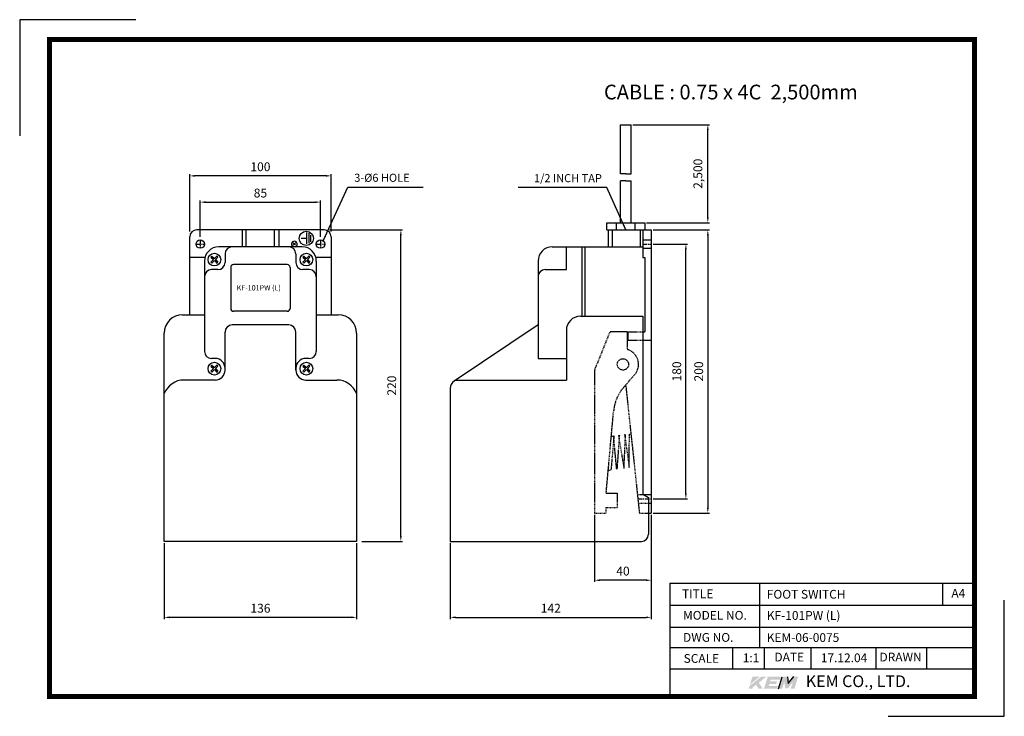
# Model space of a CAD drawing. Units: inches. Extents: x 9155 to 9851, y 18353 to 18845.
import ezdxf

# ---------------------------------------------------------------- set-up
doc = ezdxf.new("R2010")
doc.units = ezdxf.units.IN
doc.header["$LTSCALE"] = 0.1
for name, pattern in [('CENTER', [50.8, 31.75, -6.35, 6.35, -6.35]), ('CENTERX2', [101.6, 63.5, -12.7, 12.7, -12.7]), ('HIDDEN', [9.525, 6.35, -3.175])]:
    doc.linetypes.add(name, pattern=pattern)
for name, color, linetype in [('1', 1, 'CENTER'), ('2', 2, 'HIDDEN'), ('3', 3, 'Continuous'), ('DIM', 1, 'Continuous')]:
    doc.layers.add(name, color=color, linetype=linetype)
doc.styles.add('KEM', font='romans.shx')
doc.styles.get("Standard").update_dxf_attribs({"font": 'arial.ttf'})
doc.dimstyles.new('KEM 치수', dxfattribs={"dimtxt": 2.5, "dimasz": 2.5, "dimexe": 0.5, "dimexo": 0.5, "dimgap": 1, "dimtad": 3, "dimdsep": 46, "dimtxsty": 'KEM', "dimcen": 2, "dimclrd": 1, "dimclre": 1, "dimclrt": 7, "dimazin": 2, "dimtfac": 1, "dimtmove": 0, "dimatfit": 3, "dimfxl": 0.5, "dimlwd": -1, "dimlwe": -1, "dimarcsym": 0})

# ---------------------------------------------------------------- blocks, each defined once
blk = doc.blocks.new('A$C3A5C62E7')
h = blk.add_hatch(color=256)
h.paths.add_polyline_path([(-5.7, -1.12), (-5.7, -1.63), (-7.09, -1.63), (-6.79, -0.67), (-2.79, 2.51), (-1.06, 2.51), (-3.61, 0.43), (-2.23, -1.63), (-3.74, -1.63), (-4.5, -0.25)])
h.paths.add_polyline_path([(2.65, -1.63), (-1.84, -1.63), (-0.54, 2.51), (3.91, 2.51), (3.61, 1.52), (0.47, 1.52), (0.14, 0.89), (2.6, 0.89), (2.3, 0), (0, 0), (-0.21, -0.64), (2.95, -0.64)])
h.paths.add_polyline_path([(4.39, -1.63), (3.14, -1.63), (4.41, 2.51), (6.2, 2.51), (6.45, 0.2), (8.35, 2.54), (9.87, 2.54), (8.6, -1.63), (7.3, -1.63), (8.1, 0.68), (6.39, -1.48), (5.48, -1.48), (5.11, 0.78)])
h.paths.add_polyline_path([(-3.35, 2.51), (-5.79, 2.51), (-6.64, -0.21)], flags=17)
edge = h.paths.add_edge_path()
edge.add_line((-5.7, -1.63), (-7.09, -1.63))
edge.add_line((-2.23, -1.63), (-3.74, -1.63))
edge.add_line((4.39, -1.63), (3.14, -1.63))
for p, q in [((3.14, -1.63), (4.41, 2.51)), ((6.2, 2.51), (6.45, 0.2)), ((6.45, 0.2), (8.35, 2.54))]:
    blk.add_line(p, q)
blk = doc.blocks.new('*D3598')
at = {"color": 1, "linetype": 'ByBlock', "transparency": 16777216}
blk.add_line((31352.64, 9315.58), (31352.64, 9341.42), dxfattribs=at)
at = {"color": 1, "transparency": 16777216}
for p, q in [((31356.39, 9340.17), (31433.89, 9340.17)), ((31437.64, 9315.58), (31437.64, 9341.42))]:
    blk.add_line(p, q, dxfattribs=at)
for points in [[(31356.39, 9340.79), (31356.39, 9339.54), (31352.64, 9340.17)], [(31433.89, 9340.79), (31433.89, 9339.54), (31437.64, 9340.17)]]:
    blk.add_solid(points, dxfattribs=at)
at = {"layer": 'Defpoints', "color": 0, "transparency": 16777216}
for p in [(31437.64, 9340.17), (31352.64, 9310.58), (31437.64, 9310.58)]:
    blk.add_point(p, dxfattribs=at)
at = {"color": 2, "transparency": 16777216, "insert": (31395.14, 9345.79), "char_height": 6.25, "attachment_point": 5, "style": 'KEM'}
blk.add_mtext('85', dxfattribs=at)
blk = doc.blocks.new('*D3599')
at = {"color": 1, "transparency": 16777216}
for p, q in [((31327.14, 9099.33), (31327.14, 9045.65)), ((31459.39, 9046.9), (31330.89, 9046.9))]:
    blk.add_line(p, q, dxfattribs=at)
at = {"color": 1, "linetype": 'ByBlock', "transparency": 16777216}
blk.add_line((31463.14, 9099.33), (31463.14, 9045.65), dxfattribs=at)
at = {"color": 1, "transparency": 16777216}
for points in [[(31330.89, 9047.53), (31330.89, 9046.28), (31327.14, 9046.9)], [(31459.39, 9047.53), (31459.39, 9046.28), (31463.14, 9046.9)]]:
    blk.add_solid(points, dxfattribs=at)
at = {"layer": 'Defpoints', "color": 0, "transparency": 16777216}
for p in [(31327.14, 9100.58), (31463.14, 9100.58), (31327.14, 9046.9)]:
    blk.add_point(p, dxfattribs=at)
at = {"color": 2, "transparency": 16777216, "insert": (31395.14, 9052.53), "char_height": 6.25, "attachment_point": 5, "style": 'KEM'}
blk.add_mtext('136', dxfattribs=at)
blk = doc.blocks.new('*D3600')
at = {"color": 1, "transparency": 16777216}
for p, q in [((31345.14, 9319.33), (31345.14, 9359.97)), ((31441.39, 9358.72), (31348.89, 9358.72))]:
    blk.add_line(p, q, dxfattribs=at)
at = {"color": 1, "linetype": 'ByBlock', "transparency": 16777216}
blk.add_line((31445.14, 9319.33), (31445.14, 9359.97), dxfattribs=at)
at = {"color": 1, "transparency": 16777216}
for points in [[(31348.89, 9359.35), (31348.89, 9358.1), (31345.14, 9358.72)], [(31441.39, 9359.35), (31441.39, 9358.1), (31445.14, 9358.72)]]:
    blk.add_solid(points, dxfattribs=at)
at = {"layer": 'Defpoints', "color": 0, "transparency": 16777216}
for p in [(31345.14, 9358.72), (31345.14, 9315.58), (31445.14, 9315.58)]:
    blk.add_point(p, dxfattribs=at)
at = {"color": 2, "transparency": 16777216, "insert": (31395.14, 9364.35), "char_height": 6.25, "attachment_point": 5, "style": 'KEM'}
blk.add_mtext('100', dxfattribs=at)
blk = doc.blocks.new('*D3601')
at = {"color": 1, "transparency": 16777216}
for p, q in [((31443.89, 9320.58), (31495.61, 9320.58)), ((31494.36, 9104.33), (31494.36, 9316.83))]:
    blk.add_line(p, q, dxfattribs=at)
at = {"color": 1, "linetype": 'ByBlock', "transparency": 16777216}
blk.add_line((31466.89, 9100.58), (31495.61, 9100.58), dxfattribs=at)
at = {"color": 1, "transparency": 16777216}
for points in [[(31493.74, 9316.83), (31494.99, 9316.83), (31494.36, 9320.58)], [(31493.74, 9104.33), (31494.99, 9104.33), (31494.36, 9100.58)]]:
    blk.add_solid(points, dxfattribs=at)
at = {"layer": 'Defpoints', "color": 0, "transparency": 16777216}
for p in [(31440.14, 9320.58), (31494.36, 9320.58), (31463.14, 9100.58)]:
    blk.add_point(p, dxfattribs=at)
at = {"color": 2, "transparency": 16777216, "insert": (31488.74, 9210.58), "char_height": 6.25, "attachment_point": 5, "rotation": 90, "style": 'KEM'}
blk.add_mtext('220', dxfattribs=at)
blk = doc.blocks.new('*D3596')
at = {"color": 1, "linetype": 'ByBlock', "transparency": 16777216}
blk.add_line((31672.58, 9320.58), (31712.56, 9320.58), dxfattribs=at)
at = {"color": 1, "transparency": 16777216}
for p, q in [((31711.31, 9316.83), (31711.31, 9124.33)), ((31672.58, 9120.58), (31712.56, 9120.58))]:
    blk.add_line(p, q, dxfattribs=at)
for points in [[(31710.68, 9316.83), (31711.93, 9316.83), (31711.31, 9320.58)], [(31710.68, 9124.33), (31711.93, 9124.33), (31711.31, 9120.58)]]:
    blk.add_solid(points, dxfattribs=at)
at = {"layer": 'Defpoints', "color": 0, "transparency": 16777216}
for p in [(31671.33, 9320.58), (31671.33, 9120.58), (31711.31, 9120.58)]:
    blk.add_point(p, dxfattribs=at)
at = {"color": 2, "transparency": 16777216, "insert": (31705.68, 9220.58), "char_height": 6.25, "attachment_point": 5, "rotation": 90, "style": 'KEM'}
blk.add_mtext('200', dxfattribs=at)
blk = doc.blocks.new('*D3597')
at = {"color": 1, "transparency": 16777216}
for p, q in [((31671.33, 9119.33), (31671.33, 9045.65)), ((31533.08, 9046.9), (31667.58, 9046.9))]:
    blk.add_line(p, q, dxfattribs=at)
at = {"color": 1, "linetype": 'ByBlock', "transparency": 16777216}
blk.add_line((31529.33, 9099.33), (31529.33, 9045.65), dxfattribs=at)
at = {"color": 1, "transparency": 16777216}
for points in [[(31533.08, 9047.53), (31533.08, 9046.28), (31529.33, 9046.9)], [(31667.58, 9047.53), (31667.58, 9046.28), (31671.33, 9046.9)]]:
    blk.add_solid(points, dxfattribs=at)
at = {"layer": 'Defpoints', "color": 0, "transparency": 16777216}
for p in [(31671.33, 9120.58), (31529.33, 9100.58), (31671.33, 9046.9)]:
    blk.add_point(p, dxfattribs=at)
at = {"color": 2, "transparency": 16777216, "insert": (31600.33, 9052.53), "char_height": 6.25, "attachment_point": 5, "style": 'KEM'}
blk.add_mtext('142', dxfattribs=at)
blk = doc.blocks.new('*D3603')
at = {"color": 1, "transparency": 16777216}
for p, q in [((31672.58, 9310.58), (31697.04, 9310.58)), ((31695.79, 9134.33), (31695.79, 9306.83))]:
    blk.add_line(p, q, dxfattribs=at)
at = {"color": 1, "linetype": 'ByBlock', "transparency": 16777216}
blk.add_line((31672.58, 9130.58), (31697.04, 9130.58), dxfattribs=at)
at = {"color": 1, "transparency": 16777216}
for points in [[(31695.16, 9306.83), (31696.41, 9306.83), (31695.79, 9310.58)], [(31695.16, 9134.33), (31696.41, 9134.33), (31695.79, 9130.58)]]:
    blk.add_solid(points, dxfattribs=at)
at = {"layer": 'Defpoints', "color": 0, "transparency": 16777216}
for p in [(31671.33, 9310.58), (31695.79, 9310.58), (31671.33, 9130.58)]:
    blk.add_point(p, dxfattribs=at)
at = {"color": 2, "transparency": 16777216, "insert": (31690.16, 9220.58), "char_height": 6.25, "attachment_point": 5, "rotation": 90, "style": 'KEM'}
blk.add_mtext('180', dxfattribs=at)
blk = doc.blocks.new('*D3604')
at = {"color": 1, "transparency": 16777216}
for p, q in [((31631.33, 9119.33), (31631.33, 9071.89)), ((31667.58, 9073.14), (31635.08, 9073.14))]:
    blk.add_line(p, q, dxfattribs=at)
at = {"color": 1, "linetype": 'ByBlock', "transparency": 16777216}
blk.add_line((31671.33, 9119.33), (31671.33, 9071.89), dxfattribs=at)
at = {"color": 1, "transparency": 16777216}
for points in [[(31635.08, 9073.77), (31635.08, 9072.52), (31631.33, 9073.14)], [(31667.58, 9073.77), (31667.58, 9072.52), (31671.33, 9073.14)]]:
    blk.add_solid(points, dxfattribs=at)
at = {"layer": 'Defpoints', "color": 0, "transparency": 16777216}
for p in [(31631.33, 9120.58), (31671.33, 9120.58), (31631.33, 9073.14)]:
    blk.add_point(p, dxfattribs=at)
at = {"color": 2, "transparency": 16777216, "insert": (31651.33, 9078.77), "char_height": 6.25, "attachment_point": 5, "style": 'KEM'}
blk.add_mtext('40', dxfattribs=at)
blk = doc.blocks.new('*D3602')
at = {"color": 1, "transparency": 16777216}
for p, q in [((31658.33, 9394.84), (31712.56, 9394.84)), ((31711.31, 9329.33), (31711.31, 9391.09))]:
    blk.add_line(p, q, dxfattribs=at)
at = {"color": 1, "linetype": 'ByBlock', "transparency": 16777216}
blk.add_line((31668.08, 9325.58), (31712.56, 9325.58), dxfattribs=at)
at = {"color": 1, "transparency": 16777216}
for points in [[(31710.68, 9391.09), (31711.93, 9391.09), (31711.31, 9394.84)], [(31710.68, 9329.33), (31711.93, 9329.33), (31711.31, 9325.58)]]:
    blk.add_solid(points, dxfattribs=at)
at = {"layer": 'Defpoints', "color": 0, "transparency": 16777216}
for p in [(31657.08, 9394.84), (31711.31, 9394.84), (31666.83, 9325.58)]:
    blk.add_point(p, dxfattribs=at)
at = {"color": 2, "transparency": 16777216, "insert": (31705.09, 9360.21), "char_height": 6.25, "attachment_point": 5, "rotation": 90, "style": 'KEM'}
blk.add_mtext('2,500', dxfattribs=at)
blk = doc.blocks.new('A$C314E74B3')
for p, q in [((424.571, -108.807), (424.571, -74.174)), ((424.571, -74.174), (432.071, -74.174)), ((432.071, -108.807), (432.071, -74.174)), ((428.321, -108.807), (424.571, -108.807)), ((428.321, -108.807), (432.071, -108.807)), ((424.571, -143.439), (424.571, -113.807)), ((428.321, -113.807), (424.571, -113.807)), ((428.321, -113.807), (432.071, -113.807)), ((432.071, -143.439), (432.071, -113.807)), ((414.821, -148.439), (414.821, -143.439)), ((414.821, -143.439), (441.821, -143.439)), ((421.821, -148.439), (421.821, -143.439)), ((434.821, -143.439), (434.821, -148.439)), ((441.821, -143.439), (441.821, -148.439)), ((215.129, -148.439), (125.129, -148.439)), ((157.129, -148.439), (157.129, -160.439)), ((183.129, -148.439), (183.129, -160.439)), ((202.785, -150.261), (202.785, -158.412)), ((204.24, -150.796), (204.24, -157.893)), ((205.486, -152.186), (205.486, -156.772)), ((414.821, -148.439), (441.821, -148.439)), ((415.821, -148.439), (415.821, -160.439)), ((415.821, -148.439), (446.321, -148.439)), ((440.321, -148.439), (440.321, -167.934)), ((446.321, -148.439), (446.321, -348.439)), ((120.129, -208.439), (120.129, -153.439)), ((193.27, -157.631), (194.987, -159.347)), ((193.27, -159.347), (194.987, -157.631)), ((198.949, -154.336), (202.785, -154.336)), ((220.129, -153.439), (220.129, -208.439)), ((135.83, -166.933), (137.629, -168.732)), ((139.427, -166.933), (137.629, -168.732)), ((150.129, -160.439), (140.629, -160.439)), ((145.129, -165.439), (145.129, -171.499)), ((190.129, -160.439), (150.129, -160.439)), ((199.629, -160.439), (190.129, -160.439)), ((195.129, -165.439), (195.129, -171.499)), ((200.83, -166.933), (202.629, -168.732)), ((204.427, -166.933), (202.629, -168.732)), ((376.321, -160.439), (440.321, -160.439)), ((386.321, -176.499), (386.321, -160.439)), ((397.321, -160.439), (397.321, -209.439)), ((399.321, -160.439), (399.321, -209.439)), ((130.947, -167.934), (120.129, -167.934)), ((130.629, -170.439), (130.629, -181.499)), ((135.123, -167.64), (136.921, -169.439)), ((136.921, -169.439), (135.123, -171.238)), ((137.629, -170.146), (135.83, -171.945)), ((137.629, -170.146), (139.427, -171.945)), ((140.135, -167.64), (138.336, -169.439)), ((138.336, -169.439), (140.135, -171.238)), ((189.129, -172.956), (151.129, -172.956)), ((200.123, -167.64), (201.921, -169.439)), ((201.921, -169.439), (200.123, -171.238)), ((202.629, -170.146), (200.83, -171.945)), ((202.629, -170.146), (204.427, -171.945)), ((205.135, -167.64), (203.336, -169.439)), ((203.336, -169.439), (205.135, -171.238)), ((220.129, -167.934), (209.31, -167.934)), ((209.629, -170.439), (209.629, -181.499)), ((366.321, -170.439), (366.321, -181.499)), ((440.321, -167.934), (441.821, -167.934)), ((441.821, -167.934), (441.821, -220.439)), ((140.129, -176.499), (135.629, -176.499)), ((149.129, -174.956), (149.129, -203.956)), ((191.129, -174.956), (191.129, -203.956)), ((204.629, -176.499), (200.129, -176.499)), ((371.321, -176.499), (386.321, -176.499)), ((130.629, -181.499), (130.629, -234.241)), ((209.629, -181.499), (209.629, -234.241)), ((366.321, -181.499), (366.321, -239.241)), ((115.129, -208.439), (130.629, -208.439)), ((189.129, -205.956), (151.129, -205.956)), ((209.629, -208.439), (225.129, -208.439)), ((190.129, -215.603), (150.129, -215.603)), ((366.321, -215.603), (306.981, -255.37)), ((396.321, -209.439), (440.321, -209.439)), ((440.321, -209.439), (440.321, -335.168)), ((102.129, -368.439), (102.129, -221.439)), ((145.129, -247.472), (145.129, -220.603)), ((195.129, -247.472), (195.129, -220.603)), ((238.129, -221.439), (238.129, -368.439)), ((386.321, -219.439), (386.321, -254.472)), ((440.321, -220.439), (441.821, -220.439)), ((440.321, -226.439), (446.321, -226.439)), ((138.129, -239.241), (135.629, -239.241)), ((204.629, -239.241), (202.129, -239.241)), ((366.321, -239.241), (386.321, -239.241)), ((135.123, -244.64), (136.921, -246.439)), ((136.921, -246.439), (135.123, -248.238)), ((135.83, -243.933), (137.629, -245.732)), ((137.629, -247.146), (135.83, -248.945)), ((139.427, -243.933), (137.629, -245.732)), ((137.629, -247.146), (139.427, -248.945)), ((140.135, -244.64), (138.336, -246.439)), ((138.336, -246.439), (140.135, -248.238)), ((195.129, -246.241), (195.129, -247.472)), ((200.123, -244.64), (201.921, -246.439)), ((201.921, -246.439), (200.123, -248.238)), ((200.83, -243.933), (202.629, -245.732)), ((202.629, -247.146), (200.83, -248.945)), ((204.427, -243.933), (202.629, -245.732)), ((202.629, -247.146), (204.427, -248.945)), ((205.135, -244.64), (203.336, -246.439)), ((203.336, -246.439), (205.135, -248.238)), ((138.129, -254.472), (116.129, -254.472)), ((202.129, -254.472), (224.129, -254.472)), ((308.321, -254.472), (386.321, -254.472)), ((304.321, -260.354), (304.321, -368.439)), ((444.321, -337.439), (444.321, -363.439)), ((444.321, -348.439), (446.321, -348.439)), ((238.129, -368.439), (102.129, -368.439)), ((304.321, -368.439), (439.321, -368.439))]:
    blk.add_line(p, q)
at = {"linetype": 'CENTERX2'}
blk.add_line((440.321, -335.168), (444.321, -337.439), dxfattribs=at)
at = {"color": 1}
for p, q in [((459.506, -397.902), (459.506, -477.935)), ((459.506, -397.902), (674.731, -397.902)), ((522.923, -397.902), (522.923, -443.465)), ((652.31, -413.514), (652.31, -397.902)), ((459.506, -413.514), (674.731, -413.514)), ((459.506, -429.125), (674.731, -429.125)), ((459.506, -443.465), (674.731, -443.465)), ((503.983, -458.44), (503.983, -443.465)), ((526.26, -458.44), (526.26, -443.465)), ((559.145, -443.465), (559.145, -458.44)), ((605.037, -443.465), (605.037, -458.44)), ((640.903, -443.465), (640.903, -458.44)), ((459.506, -458.44), (674.731, -458.44))]:
    blk.add_line(p, q, dxfattribs=at)
for points in [[(81.999, 0), (0, 0), (0, -81.999)], [(613.818, -491.992), (695.817, -491.992), (695.817, -409.993)]]:
    blk.add_lwpolyline(points, dxfattribs=at)
at = {"color": 5, "const_width": 3.514}
blk.add_lwpolyline([(21.085, -14.057), (674.731, -14.057), (674.731, -477.935), (21.085, -477.935)], close=True, dxfattribs=at)
for centre, radius in [((202.529, -154.439), 5), ((127.629, -158.439), 3), ((212.629, -158.439), 3), ((137.629, -169.439), 4.5), ((202.629, -169.439), 4.5), ((137.629, -246.439), 4.5), ((202.629, -246.439), 4.5)]:
    blk.add_circle(centre, radius)
for centre, radius, start, end in [((125.129, -153.439), 5, 90, 180), ((215.129, -153.439), 5, 0, 90), ((194.129, -158.489), 2, 282.838568, 257.161432), ((140.629, -170.439), 10, 90, 180), ((137.629, -169.439), 3.085, 125.672048, 144.327952), ((137.629, -169.439), 3.085, 35.672048, 54.327952), ((150.129, -165.439), 5, 90, 180), ((190.129, -165.439), 5, 0, 90), ((199.629, -170.439), 10, 0, 90), ((202.629, -169.439), 3.085, 125.672048, 144.327952), ((202.629, -169.439), 3.085, 35.672048, 54.327952), ((376.321, -170.439), 10, 90, 180), ((137.629, -169.439), 3.085, 215.672048, 234.327952), ((137.629, -169.439), 3.085, 305.672048, 324.327952), ((140.129, -171.499), 5, 270, 0), ((151.129, -174.956), 2, 90, 180), ((189.129, -174.956), 2, 0, 90), ((200.129, -171.499), 5, 180, 270), ((202.629, -169.439), 3.085, 215.672048, 234.327952), ((202.629, -169.439), 3.085, 305.672048, 324.327952), ((135.629, -181.499), 5, 90, 180), ((204.629, -181.499), 5, 0, 90), ((371.321, -181.499), 5, 90, 180), ((115.129, -221.439), 13, 90, 180), ((151.129, -203.956), 2, 180, 270), ((189.129, -203.956), 2, 270, 0), ((225.129, -221.439), 13, 0, 90), ((150.129, -220.603), 5, 90, 180), ((190.129, -220.603), 5, 0, 90), ((396.321, -219.439), 10, 90, 180), ((135.629, -234.241), 5, 180, 270), ((204.629, -234.241), 5, 270, 0), ((138.129, -246.241), 7, 0, 90), ((202.129, -246.241), 7, 90, 180), ((137.629, -246.439), 3.085, 125.672048, 144.327952), ((137.629, -246.439), 3.085, 215.672048, 234.327952), ((138.129, -247.472), 7, 270, 0), ((137.629, -246.439), 3.085, 35.672048, 54.327952), ((137.629, -246.439), 3.085, 305.672048, 324.327952), ((202.129, -247.472), 7, 180, 270), ((202.629, -246.439), 3.085, 125.672048, 144.327952), ((202.629, -246.439), 3.085, 215.672048, 234.327952), ((202.629, -246.439), 3.085, 35.672048, 54.327952), ((202.629, -246.439), 3.085, 305.672048, 324.327952), ((116.129, -269.472), 15, 90, 158.96053), ((224.129, -269.472), 15, 21.03947, 90), ((310.321, -260.354), 6, 123.827874, 180), ((439.321, -363.439), 5, 270, 0)]:
    blk.add_arc(centre, radius, start, end)
at = {"layer": '1'}
for p, q in [((124.629, -158.439), (130.629, -158.439)), ((127.629, -155.439), (127.629, -161.439)), ((209.629, -158.439), (215.629, -158.439)), ((212.629, -155.439), (212.629, -161.439)), ((440.321, -158.439), (446.321, -158.439)), ((436.859, -338.439), (446.321, -338.439))]:
    blk.add_line(p, q, dxfattribs=at)
at = {"layer": '2'}
for p, q in [((160.129, -160.439), (160.129, -148.439)), ((180.129, -160.439), (180.129, -148.439)), ((418.819, -160.439), (418.819, -148.439)), ((438.819, -160.439), (438.819, -148.439))]:
    blk.add_line(p, q, dxfattribs=at)
at = {"layer": 'DIM', "color": 2, "linetype": 'HIDDEN'}
for p, q in [((440.321, -155.439), (446.321, -155.439)), ((440.321, -161.439), (446.321, -161.439)), ((417.008, -220.693), (406.539, -246.639)), ((429.321, -220.439), (417.124, -220.439)), ((429.321, -220.439), (429.321, -232.856)), ((429.821, -220.439), (429.821, -226.439)), ((429.821, -220.439), (440.321, -220.439)), ((429.821, -226.439), (440.321, -226.439)), ((406.321, -247.761), (406.321, -348.439)), ((426.937, -259.49), (434.62, -250.66)), ((427.689, -258.626), (428.321, -258.626)), ((428.321, -258.626), (437.928, -348.439)), ((414.461, -334.439), (419.691, -276.485)), ((419.968, -293.977), (417.854, -317.937)), ((418.093, -294.196), (419.968, -293.977)), ((421.876, -317.429), (419.73, -294.005)), ((423.763, -293.533), (422.034, -317.409)), ((423.326, -293.584), (423.763, -293.533)), ((427.246, -316.751), (423.326, -293.584)), ((427.893, -293.049), (426.829, -316.803)), ((427.487, -293.097), (427.893, -293.049)), ((427.487, -293.097), (430.758, -316.307)), ((430.69, -316.316), (430.874, -292.7)), ((430.874, -292.7), (431.953, -292.574)), ((415.928, -318.18), (417.854, -317.937)), ((421.876, -317.429), (422.034, -317.409)), ((426.829, -316.803), (427.246, -316.751)), ((430.69, -316.316), (430.758, -316.307)), ((414.461, -334.439), (422.321, -334.439)), ((422.321, -334.439), (422.321, -344.439)), ((436.538, -335.439), (446.321, -335.439)), ((414.321, -344.439), (414.321, -348.439)), ((414.321, -344.439), (422.321, -344.439)), ((437.18, -341.439), (446.321, -341.439)), ((406.321, -348.439), (414.321, -348.439)), ((437.928, -348.439), (444.321, -348.439))]:
    blk.add_line(p, q, dxfattribs=at)
blk.add_circle((426.321, -243.439), 4, dxfattribs=at)
for centre, radius, start, end in [((426.321, -243.439), 11, 318.975441, 74.17338), ((409.321, -247.761), 3, 158.027799, 180), ((449.57, -279.182), 30, 138.975441, 174.843007)]:
    blk.add_arc(centre, radius, start, end, dxfattribs=at)
at = {"lineweight": 211, "xscale": 2.061678822750683, "yscale": 2.061678822750683, "zscale": 2.061678822750683}
blk.add_blockref('A$C3A5C62E7', (529.769, -469.186), dxfattribs=at)
at = {"color": 2, "char_height": 5.69897, "style": 'KEM'}
for s, insert, attachment_point in [('{\\Fromans,whgtxt|c129;3-%%C6 HOLE}', (236.463, -114.489), 7), ('\\A1;{\\Fromans,whgtxt|c129;1/2 INCH TAP}', (411.419, -109.06), 3)]:
    blk.add_mtext(s, dxfattribs=dict(at, insert=insert, attachment_point=attachment_point))
at = {"attachment_point": 1}
for s, insert, char_height, width in [('{\\fGulim|b0|i0|c129|p50;KF-101PW (L)}', (153.302, -187.512), 3.71102, 147.19212), ('{\\fGulim|b0|i0|c129|p50;FOOT SWITCH}', (527.983, -402.707), 6.18504, 100.03005), ('{\\fGulim|b0|i0|c129|p50;KF-101PW (L)}', (527.983, -417.675), 6.18504, 245.3202), ('{\\fGulim|b0|i0|c129|p50;KEM-06-0075}', (527.983, -433.287), 6.18504, 7.97567), ('{\\fGulim|b0|i0|c129|p50;1:1}', (510.979, -447.591), 6.18504, 7.97567), ('{\\fGulim|b0|i0|c129|p50;17.12.04}', (566.141, -447.591), 6.18504, 7.97567), ('{\\fGaramond|b0|i0|c129|p18;KEM CO., LTD.}', (555.539, -463.066), 8.28785, 117.3726)]:
    blk.add_mtext(s, dxfattribs=dict(at, insert=insert, char_height=char_height, width=width))
at = {"color": 3, "char_height": 6.18504, "attachment_point": 1}
for s, insert, width in [('{\\fGulim|b0|i0|c129|p50;TITLE}', (468.071, -402.378), 46.45973), ('{\\fGulim|b0|i0|c129|p50;A4}', (658.426, -401.994), 7.97567), ('{\\fGulim|b0|i0|c129|p50;MODEL NO.}', (468.776, -417.576), 46.45973), ('{\\fGulim|b0|i0|c129|p50;DWG NO.}', (468.776, -433.188), 46.45973), ('{\\fGulim|b0|i0|c129|p50;SCALE}', (469.2, -448.04), 7.97567), ('{\\fGulim|b0|i0|c129|p50;DATE}', (533.358, -447.067), 7.97567), ('{\\fGulim|b0|i0|c129|p50;DRAWN}', (607.617, -447.067), 7.97567)]:
    blk.add_mtext(s, dxfattribs=dict(at, insert=insert, width=width))
at = {"layer": '3'}
blk.add_text('CABLE : 0.75 x 4C  2,500mm', height=10.4, dxfattribs=at).set_placement((412.898, -56.288))
dim = blk.add_linear_dim(base=(486.3, -74.174), p1=(441.821, -143.439), p2=(432.071, -74.174), angle=90, text='2,500', dimstyle='KEM 치수', override={"dimscale": 2.5, "dimasz": 1.5, "dimclrt": 2})
dim.commit()
dim.dimension.update_dxf_attribs({"geometry": '*D3602', "text_midpoint": (480.08, -108.807), "insert": (-31225.007, -9469.014)})
for base, p1, p2, angle, override, picture, middle in [((120.129, -110.292), (220.129, -153.439), (120.129, -153.439), 180, {"dimscale": 2.5, "dimasz": 1.5, "dimexo": 1.5, "dimclrt": 2}, '*D3600', (170.129, -104.667)), ((212.629, -128.845), (127.629, -158.439), (212.629, -158.439), 180, {"dimscale": 2.5, "dimasz": 1.5, "dimexo": 2, "dimclrt": 2}, '*D3598', (170.129, -123.22)), ((269.358, -148.439), (238.129, -368.439), (215.129, -148.439), 90, {"dimscale": 2.5, "dimasz": 1.5, "dimexo": 1.5, "dimclrt": 2}, '*D3601', (263.733, -258.439)), ((470.783, -158.439), (446.321, -338.439), (446.321, -158.439), 270, {"dimscale": 2.5, "dimasz": 1.5, "dimclrt": 2}, '*D3603', (465.158, -248.439)), ((102.129, -422.111), (238.129, -368.439), (102.129, -368.439), 180, {"dimscale": 2.5, "dimasz": 1.5, "dimclrt": 2}, '*D3599', (170.129, -416.486))]:
    dim = blk.add_linear_dim(base=base, p1=p1, p2=p2, angle=angle, dimstyle='KEM 치수', override=override)
    dim.commit()
    dim.dimension.update_dxf_attribs({"geometry": picture, "text_midpoint": middle, "insert": (-31225.007, -9469.014)})
dim = blk.add_linear_dim(base=(486.3, -348.439), p1=(446.321, -148.439), p2=(446.321, -348.439), angle=90, dimstyle='KEM 치수', override={"dimscale": 2.5, "dimasz": 1.5, "dimclrt": 2})
dim.commit()
dim.dimension.update_dxf_attribs({"geometry": '*D3596', "text_midpoint": (486.3, -248.439), "dimtype": 128, "insert": (-31225.007, -9469.014)})
for base, p1, p2, picture, middle in [((446.321, -422.111), (304.321, -368.439), (446.321, -348.439), '*D3597', (375.321, -416.486)), ((406.321, -395.873), (446.321, -348.439), (406.321, -348.439), '*D3604', (426.321, -390.248))]:
    dim = blk.add_linear_dim(base=base, p1=p1, p2=p2, dimstyle='KEM 치수', override={"dimscale": 2.5, "dimasz": 1.5, "dimclrt": 2})
    dim.commit()
    dim.dimension.update_dxf_attribs({"geometry": picture, "text_midpoint": middle, "insert": (-31225.007, -9469.014)})
at = {"annotation_type": 0, "has_hookline": 1}
for points, hookline_direction, text_width in [([(214.548, -156.134), (231.805, -118.355), (235.555, -118.355)], 0, 47.101), ([(428.321, -148.439), (415.016, -118.566), (411.266, -118.566)], 1, 56.481)]:
    blk.add_leader(points, dimstyle='KEM 치수', override={"dimscale": 2.5, "dimasz": 1.5, "dimgap": 1, "dimtad": 1, "dimclrt": 2}, dxfattribs=dict(at, hookline_direction=hookline_direction, text_width=text_width))

msp = doc.modelspace()

# ---------------------------------------------------------------- block references
msp.add_blockref('A$C314E74B3', (9154.74, 18845.22))

doc.saveas('drawing.dxf')
